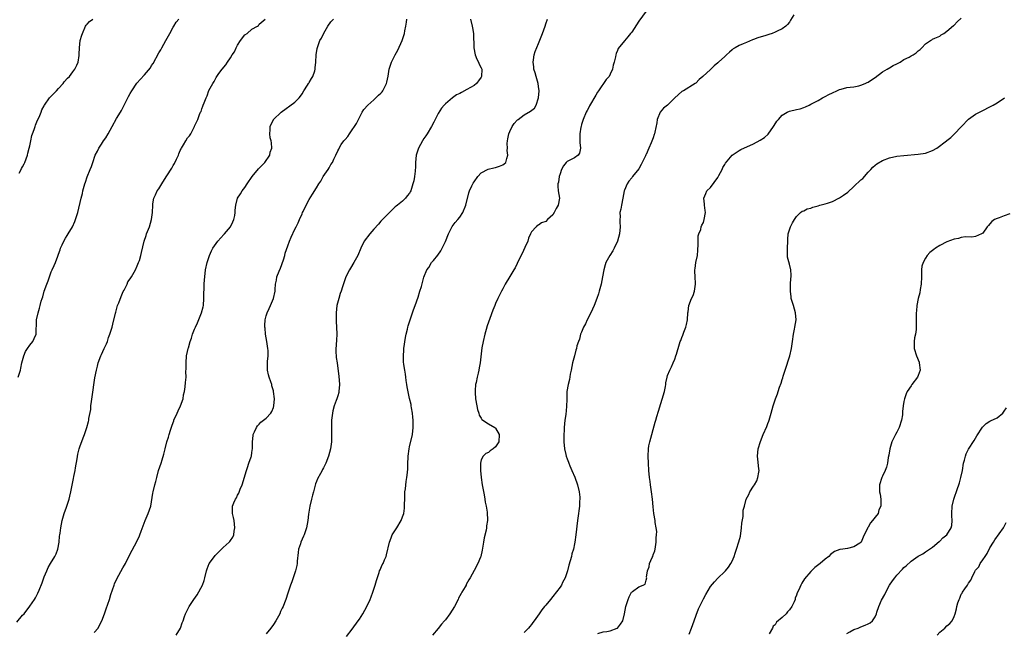
# Model space of a CAD drawing. Units: inches. Extents: x 2628000 to 2631000, y 1485000 to 1488000.
# Drawn here: x 2629582 to 2629857, y 1486320 to 1486491 of the extents above; entities that cross this region are included whole.
import ezdxf

# ---------------------------------------------------------------- set-up
doc = ezdxf.new("R2010")
doc.units = ezdxf.units.IN
doc.header["$MEASUREMENT"] = 0
doc.layers.add('LD26281485_10ft', color=2, linetype='Continuous')

msp = doc.modelspace()

# ---------------------------------------------------------------- linework, layer by layer
at = {"layer": 'LD26281485_10ft'}
for points, elevation in [([(2629757, 1486493.17), (2629755, 1486490.4), (2629753, 1486487.35), (2629752.69, 1486487), (2629751.95, 1486486.05), (2629751, 1486484.91), (2629749.21, 1486482.79), (2629749, 1486482.24), (2629748.62, 1486481.38), (2629748.56, 1486481), (2629748.5, 1486480.5), (2629748.12, 1486479), (2629747.86, 1486478.14), (2629747.65, 1486477), (2629747, 1486475.59), (2629746.68, 1486475), (2629745.89, 1486474.11), (2629743.7, 1486471), (2629743.43, 1486470.57), (2629743, 1486469.73), (2629741.22, 1486466.78), (2629741, 1486466.32), (2629740.53, 1486465.48), (2629740.29, 1486465), (2629739.47, 1486463), (2629739.34, 1486462.66), (2629739, 1486461.55), (2629738.85, 1486461), (2629738.83, 1486460.83), (2629738.52, 1486459), (2629738.52, 1486457.48), (2629738.54, 1486457), (2629738.52, 1486456.52), (2629738.68, 1486455), (2629738.44, 1486453.56), (2629738.04, 1486453), (2629737, 1486452.22), (2629735, 1486451.27), (2629734.72, 1486451), (2629733.93, 1486450.07), (2629733.4, 1486449), (2629733, 1486447.79), (2629732.76, 1486447), (2629732.54, 1486445.46), (2629732.38, 1486445), (2629732.37, 1486444.37), (2629732.52, 1486443), (2629732.87, 1486441), (2629732.5, 1486439), (2629731.93, 1486438.07), (2629731.4, 1486437), (2629731, 1486436.38), (2629729.48, 1486435), (2629729, 1486434.52), (2629727.86, 1486434.14), (2629727, 1486433.48), (2629726.65, 1486433.35), (2629726.29, 1486433), (2629725, 1486431.59), (2629724.75, 1486431), (2629724.17, 1486429.83), (2629723.97, 1486429), (2629723.19, 1486427.19), (2629722.41, 1486425.59), (2629721.22, 1486423.22), (2629721, 1486422.74), (2629720.43, 1486421.57), (2629720.07, 1486421), (2629719, 1486419.12), (2629717.72, 1486417), (2629717, 1486415.71), (2629716.67, 1486415), (2629715.68, 1486413), (2629715, 1486411.58), (2629714.75, 1486411), (2629714.28, 1486409.72), (2629713.37, 1486407.37), (2629712.64, 1486405.36), (2629712.37, 1486404.37), (2629711.97, 1486403), (2629711.5, 1486401), (2629711.17, 1486399.17), (2629710.69, 1486395), (2629710.41, 1486393.59), (2629710.33, 1486393), (2629710.13, 1486392.13), (2629709.85, 1486391), (2629709.57, 1486389.57), (2629709.44, 1486389), (2629709.31, 1486387.31), (2629709.27, 1486387), (2629709.27, 1486386.73), (2629709.39, 1486385), (2629709.75, 1486383), (2629709.97, 1486381.97), (2629710.33, 1486381), (2629710.45, 1486380.45), (2629711, 1486379.58), (2629711.21, 1486379.21), (2629713, 1486378.01), (2629714.77, 1486377), (2629715, 1486376.82), (2629716.04, 1486375), (2629715.92, 1486373), (2629715, 1486371.54), (2629714.36, 1486371), (2629713.52, 1486370.48), (2629713, 1486370.03), (2629712.24, 1486369.76), (2629711.54, 1486369), (2629711, 1486367.92), (2629710.75, 1486367), (2629710.79, 1486366.78), (2629710.79, 1486365), (2629711, 1486363), (2629711.29, 1486361), (2629711.54, 1486359.54), (2629711.85, 1486358.15), (2629712.04, 1486357), (2629712.12, 1486356.12), (2629712.39, 1486355), (2629712.64, 1486353.36), (2629712.72, 1486351), (2629712.51, 1486349.49), (2629712.47, 1486349), (2629712.34, 1486348.34), (2629711.8, 1486346.2), (2629711.59, 1486345), (2629711.25, 1486342.75), (2629710.87, 1486341), (2629710.76, 1486340.76), (2629710.05, 1486339), (2629709, 1486337.01), (2629707.9, 1486335), (2629707.53, 1486334.47), (2629706.83, 1486333.17), (2629706.76, 1486333), (2629706.49, 1486332.49), (2629705.62, 1486331), (2629705.36, 1486330.64), (2629705, 1486329.94), (2629704.7, 1486329.3), (2629704.57, 1486329), (2629703.5, 1486327), (2629702.21, 1486325), (2629701, 1486323.32), (2629700.73, 1486323), (2629699.91, 1486322.09), (2629699, 1486320.83), (2629697.42, 1486319)], 9280), ([(2629581.4, 1486322.6), (2629583, 1486324.57), (2629583.38, 1486325), (2629585, 1486327.08), (2629586.28, 1486329), (2629586.59, 1486329.41), (2629587.27, 1486330.73), (2629587.59, 1486331.59), (2629588.42, 1486333.58), (2629589, 1486335.31), (2629589.74, 1486337), (2629590.14, 1486337.86), (2629590.8, 1486339), (2629592.01, 1486341), (2629592.31, 1486341.69), (2629592.82, 1486343), (2629593.17, 1486345), (2629593.32, 1486346.68), (2629593.39, 1486347), (2629593.48, 1486347.48), (2629593.66, 1486349), (2629594.01, 1486351), (2629594.59, 1486353), (2629595.24, 1486354.76), (2629595.96, 1486357), (2629596.15, 1486357.85), (2629596.44, 1486359), (2629597.22, 1486362.78), (2629597.29, 1486363.29), (2629597.63, 1486365), (2629597.74, 1486365.74), (2629598.2, 1486368.2), (2629598.43, 1486369.57), (2629598.81, 1486371), (2629599, 1486371.59), (2629599.89, 1486374.11), (2629600.25, 1486375), (2629600.91, 1486377), (2629601.36, 1486378.63), (2629601.45, 1486379), (2629601.51, 1486379.51), (2629602.01, 1486381.99), (2629602.07, 1486383), (2629602.21, 1486384.21), (2629602.44, 1486385.56), (2629603.19, 1486390.81), (2629603.59, 1486393), (2629603.86, 1486394.14), (2629604.1, 1486395), (2629604.82, 1486397), (2629605, 1486397.4), (2629605.79, 1486399), (2629606.36, 1486400.36), (2629606.65, 1486401), (2629607, 1486402.1), (2629607.36, 1486403), (2629608, 1486405), (2629608.21, 1486405.79), (2629608.89, 1486408.89), (2629609, 1486409.2), (2629609.51, 1486411), (2629609.81, 1486411.81), (2629610.48, 1486413.52), (2629611.1, 1486414.9), (2629611.34, 1486415.34), (2629612.14, 1486417), (2629612.4, 1486417.6), (2629613, 1486418.45), (2629613.2, 1486418.8), (2629613.36, 1486419), (2629614.49, 1486421), (2629615, 1486422.07), (2629615.38, 1486423), (2629615.58, 1486423.58), (2629616.01, 1486425), (2629616.15, 1486425.85), (2629616.93, 1486429), (2629617.47, 1486430.53), (2629617.61, 1486431), (2629618.37, 1486433), (2629618.99, 1486435), (2629619.29, 1486437), (2629619.33, 1486439), (2629619.37, 1486439.37), (2629619.6, 1486441), (2629620.1, 1486441.9), (2629620.54, 1486443), (2629621, 1486443.62), (2629621.85, 1486445), (2629623.08, 1486446.92), (2629623.27, 1486447.27), (2629624.61, 1486449.39), (2629625, 1486450.14), (2629625.36, 1486450.64), (2629625.92, 1486451.93), (2629626.46, 1486453), (2629626.63, 1486453.37), (2629627, 1486454.31), (2629627.27, 1486454.73), (2629627.38, 1486455), (2629627.9, 1486455.9), (2629628.56, 1486457), (2629629, 1486457.8), (2629629.61, 1486458.39), (2629629.98, 1486459), (2629630.95, 1486461), (2629631, 1486461.14), (2629631.63, 1486462.37), (2629631.88, 1486463), (2629632.36, 1486464.36), (2629632.65, 1486465), (2629632.79, 1486465.21), (2629633, 1486465.91), (2629633.34, 1486466.66), (2629633.42, 1486467), (2629633.63, 1486467.63), (2629634.23, 1486469), (2629634.48, 1486469.52), (2629635, 1486471.09), (2629636.05, 1486473), (2629636.44, 1486473.56), (2629637, 1486474.69), (2629637.79, 1486475.79), (2629638.72, 1486477), (2629639.74, 1486478.26), (2629640.15, 1486479), (2629641, 1486480.16), (2629641.5, 1486481), (2629642.12, 1486481.88), (2629642.64, 1486483), (2629643, 1486483.68), (2629643.81, 1486485), (2629645, 1486486.57), (2629645.63, 1486487), (2629647, 1486488.14), (2629648.57, 1486489), (2629648.8, 1486489.2), (2629649, 1486489.56), (2629650.68, 1486491)], 9330), ([(2629581.78, 1486391), (2629582.36, 1486393), (2629582.47, 1486393.53), (2629582.81, 1486395), (2629583.34, 1486397), (2629583.83, 1486398.17), (2629584.35, 1486399), (2629585, 1486400), (2629585.8, 1486401), (2629586.17, 1486401.83), (2629586.75, 1486403), (2629586.8, 1486404.8), (2629586.85, 1486405.15), (2629586.85, 1486407), (2629587.3, 1486409), (2629587.73, 1486410.27), (2629587.89, 1486411), (2629588.21, 1486412.21), (2629588.44, 1486413), (2629588.59, 1486413.41), (2629589.03, 1486415), (2629589.75, 1486417), (2629590.1, 1486417.9), (2629590.47, 1486419), (2629591, 1486420.46), (2629591.24, 1486421), (2629591.82, 1486422.18), (2629592.15, 1486423), (2629592.78, 1486424.78), (2629592.91, 1486425.09), (2629593, 1486425.4), (2629593.46, 1486426.54), (2629593.57, 1486427), (2629594, 1486428), (2629594.47, 1486429), (2629595, 1486429.86), (2629595.46, 1486430.54), (2629595.69, 1486431), (2629596.92, 1486433), (2629597.56, 1486434.44), (2629597.78, 1486435), (2629598.12, 1486436.12), (2629598.36, 1486437), (2629599.33, 1486441), (2629599.68, 1486442.32), (2629599.84, 1486443), (2629600.38, 1486445), (2629600.5, 1486445.5), (2629601.03, 1486446.97), (2629601.89, 1486449), (2629602.19, 1486449.81), (2629602.61, 1486451), (2629603.26, 1486453), (2629603.86, 1486454.14), (2629604.22, 1486455), (2629605, 1486456.09), (2629605.59, 1486457), (2629606.2, 1486457.8), (2629606.9, 1486459), (2629608.03, 1486461), (2629609.22, 1486463.22), (2629610.27, 1486465), (2629610.55, 1486465.45), (2629611.26, 1486466.74), (2629612.58, 1486469.42), (2629613, 1486470.22), (2629613.47, 1486471), (2629614.9, 1486473.1), (2629615, 1486473.23), (2629615.84, 1486474.16), (2629617, 1486475.4), (2629618.64, 1486477.36), (2629619, 1486478), (2629619.39, 1486478.61), (2629621, 1486481.59), (2629621.56, 1486482.44), (2629621.84, 1486483), (2629623, 1486485.02), (2629623.68, 1486486.32), (2629624.08, 1486487), (2629625, 1486488.7), (2629625.23, 1486489), (2629625.88, 1486490.12), (2629626.59, 1486491)], 9340), ([(2629582.02, 1486448.02), (2629582.58, 1486449), (2629582.71, 1486449.29), (2629583, 1486449.74), (2629583.39, 1486450.61), (2629583.6, 1486451), (2629583.96, 1486451.96), (2629584.31, 1486453), (2629584.44, 1486453.56), (2629584.85, 1486455), (2629585, 1486455.62), (2629585.25, 1486457), (2629585.54, 1486458.46), (2629585.73, 1486459), (2629586.19, 1486460.19), (2629586.46, 1486461), (2629586.6, 1486461.4), (2629587, 1486462.28), (2629587.19, 1486462.81), (2629587.57, 1486463.57), (2629588.15, 1486465), (2629588.37, 1486465.63), (2629589, 1486466.75), (2629589.08, 1486466.92), (2629590.53, 1486469), (2629591, 1486469.44), (2629592.45, 1486471), (2629593, 1486471.57), (2629594.27, 1486473), (2629594.56, 1486473.44), (2629595.51, 1486474.49), (2629596.05, 1486475), (2629597, 1486476.3), (2629597.57, 1486477), (2629598.1, 1486478.1), (2629598.46, 1486479), (2629598.78, 1486480.78), (2629598.8, 1486481.2), (2629598.85, 1486483), (2629599.09, 1486485), (2629599.54, 1486486.46), (2629599.67, 1486487), (2629600.59, 1486489), (2629600.75, 1486489.25), (2629601, 1486489.55), (2629601.7, 1486490.3), (2629602.63, 1486491)], 9350), ([(2629603, 1486319.75), (2629604.05, 1486321), (2629604.4, 1486321.6), (2629605.1, 1486323), (2629605.86, 1486325), (2629606.34, 1486326.34), (2629607.22, 1486329), (2629607.63, 1486330.37), (2629608.51, 1486333), (2629608.65, 1486333.35), (2629609.27, 1486334.73), (2629611, 1486337.78), (2629611.46, 1486338.54), (2629611.71, 1486339), (2629613, 1486341.69), (2629614.78, 1486345), (2629615, 1486345.45), (2629615.55, 1486346.45), (2629615.75, 1486347), (2629616.07, 1486348.07), (2629617.16, 1486351), (2629618.08, 1486353), (2629618.76, 1486355), (2629619.34, 1486358.66), (2629619.41, 1486359), (2629619.9, 1486361), (2629620.14, 1486361.86), (2629620.42, 1486363), (2629620.96, 1486364.96), (2629621.65, 1486367), (2629621.91, 1486367.91), (2629622.45, 1486369.55), (2629622.77, 1486371), (2629623.26, 1486373), (2629623.74, 1486374.26), (2629623.88, 1486375), (2629624.26, 1486376.26), (2629624.68, 1486377.32), (2629625, 1486378.36), (2629625.18, 1486378.82), (2629625.22, 1486379), (2629626.09, 1486381), (2629626.39, 1486381.61), (2629627.05, 1486383), (2629627.76, 1486385), (2629627.94, 1486386.06), (2629628.15, 1486387), (2629628.36, 1486388.36), (2629628.49, 1486389.51), (2629628.6, 1486391), (2629628.59, 1486392.59), (2629628.63, 1486393.37), (2629628.62, 1486395), (2629628.77, 1486397), (2629629, 1486398.16), (2629629.18, 1486399), (2629629.25, 1486399.25), (2629629.78, 1486401), (2629630.11, 1486401.89), (2629630.44, 1486403), (2629631, 1486404.46), (2629631.25, 1486405), (2629631.85, 1486406.15), (2629632.96, 1486409), (2629633.38, 1486410.62), (2629633.44, 1486411), (2629633.58, 1486413), (2629633.56, 1486414.44), (2629633.68, 1486415.68), (2629633.71, 1486417), (2629633.78, 1486418.22), (2629633.85, 1486419), (2629634.07, 1486421), (2629634.49, 1486423), (2629635.14, 1486425), (2629635.75, 1486426.25), (2629636.06, 1486427), (2629637, 1486428.32), (2629637.46, 1486429), (2629639.19, 1486430.81), (2629639.32, 1486431), (2629640.97, 1486433), (2629641.65, 1486434.35), (2629641.92, 1486435), (2629642.19, 1486436.19), (2629642.34, 1486437), (2629642.35, 1486437.65), (2629642.5, 1486439), (2629643.01, 1486441), (2629643.8, 1486442.2), (2629644.24, 1486443), (2629645, 1486444.01), (2629645.7, 1486445), (2629647.04, 1486447), (2629648.82, 1486449.18), (2629650.58, 1486451), (2629651.96, 1486453), (2629652.12, 1486453.88), (2629652.52, 1486455), (2629652.47, 1486456.47), (2629652.35, 1486457), (2629652.13, 1486457.87), (2629651.95, 1486459), (2629652.06, 1486460.06), (2629652.06, 1486461), (2629652.35, 1486461.65), (2629653, 1486462.9), (2629653.06, 1486463), (2629655.16, 1486465), (2629659, 1486467.79), (2629660.14, 1486469), (2629660.53, 1486469.47), (2629661, 1486470.1), (2629661.51, 1486471), (2629662.52, 1486472.52), (2629662.82, 1486473), (2629662.87, 1486473.13), (2629663, 1486473.29), (2629663.58, 1486474.42), (2629663.96, 1486475), (2629664.51, 1486476.51), (2629664.64, 1486477), (2629664.61, 1486477.39), (2629664.87, 1486479), (2629664.97, 1486481), (2629665.18, 1486482.82), (2629665.97, 1486485), (2629666.38, 1486485.62), (2629667.08, 1486487.08), (2629668.16, 1486489), (2629669, 1486490.19), (2629669.72, 1486491)], 9320), ([(2629625.85, 1486319), (2629627.06, 1486321), (2629627.57, 1486322.43), (2629627.79, 1486323), (2629628.22, 1486324.22), (2629628.48, 1486325), (2629629.52, 1486327), (2629630.42, 1486328.42), (2629630.81, 1486329), (2629631.72, 1486330.28), (2629633.21, 1486333), (2629633.7, 1486334.3), (2629633.89, 1486335), (2629634.32, 1486337), (2629634.47, 1486337.53), (2629635.04, 1486339), (2629636.57, 1486341), (2629636.78, 1486341.22), (2629637, 1486341.49), (2629639, 1486343.52), (2629640.65, 1486345), (2629640.83, 1486345.17), (2629641, 1486345.44), (2629641.68, 1486346.32), (2629641.95, 1486347), (2629642.04, 1486348.04), (2629642.27, 1486349), (2629642.04, 1486351), (2629641.88, 1486351.88), (2629641.58, 1486353), (2629641.54, 1486354.46), (2629641.56, 1486355), (2629641.94, 1486355.94), (2629642.4, 1486357), (2629642.65, 1486357.35), (2629643, 1486358.08), (2629643.35, 1486358.65), (2629643.75, 1486359.75), (2629644.28, 1486361), (2629645.46, 1486365), (2629645.78, 1486365.78), (2629646.16, 1486367), (2629646.79, 1486368.79), (2629646.85, 1486369), (2629647, 1486370.03), (2629647.13, 1486371.13), (2629647.14, 1486373), (2629647.3, 1486374.7), (2629647.38, 1486375), (2629647.75, 1486375.75), (2629648.24, 1486377), (2629648.52, 1486377.48), (2629649, 1486377.94), (2629649.51, 1486378.49), (2629650.25, 1486379), (2629651, 1486379.56), (2629652.25, 1486381), (2629652.53, 1486381.47), (2629653, 1486382.53), (2629653.14, 1486383), (2629653.26, 1486385), (2629653.06, 1486387), (2629653, 1486387.24), (2629652.59, 1486388.59), (2629652.52, 1486389), (2629652.29, 1486389.71), (2629651.82, 1486391), (2629651.65, 1486391.65), (2629651.37, 1486393), (2629651.37, 1486394.63), (2629651.36, 1486395), (2629651.37, 1486395.37), (2629651.52, 1486397), (2629651.5, 1486398.5), (2629651.47, 1486399), (2629651.18, 1486401), (2629650.82, 1486403), (2629650.67, 1486404.67), (2629650.6, 1486405), (2629650.58, 1486405.42), (2629650.69, 1486407), (2629651, 1486408.19), (2629651.25, 1486409), (2629651.77, 1486410.23), (2629652.16, 1486411), (2629653.04, 1486413), (2629653.44, 1486415), (2629653.46, 1486415.46), (2629653.58, 1486417), (2629653.87, 1486418.13), (2629653.99, 1486419), (2629654.64, 1486420.64), (2629655, 1486421.47), (2629655.8, 1486423.8), (2629656.16, 1486425), (2629656.31, 1486425.69), (2629657, 1486427.71), (2629657.47, 1486429), (2629657.91, 1486430.09), (2629659, 1486432.33), (2629659.37, 1486433), (2629659.92, 1486434.08), (2629660.29, 1486435), (2629661, 1486436.61), (2629661.15, 1486437), (2629661.32, 1486437.32), (2629662.1, 1486439), (2629663, 1486440.59), (2629663.9, 1486442.1), (2629665, 1486443.85), (2629665.67, 1486445), (2629666.22, 1486445.78), (2629666.89, 1486447), (2629668.24, 1486449), (2629668.53, 1486449.47), (2629669, 1486450.37), (2629669.46, 1486451), (2629669.86, 1486451.86), (2629670.45, 1486453), (2629671, 1486454.22), (2629671.29, 1486454.71), (2629671.36, 1486455), (2629671.94, 1486455.94), (2629672.65, 1486457), (2629672.82, 1486457.18), (2629673, 1486457.41), (2629673.77, 1486458.23), (2629674.24, 1486459), (2629675, 1486460.03), (2629675.67, 1486461), (2629676.19, 1486461.81), (2629677, 1486463.52), (2629677.8, 1486465), (2629678.25, 1486465.75), (2629679.32, 1486467), (2629681, 1486468.41), (2629681.61, 1486469), (2629682.29, 1486469.71), (2629683, 1486470.32), (2629683.32, 1486470.68), (2629683.53, 1486471), (2629684.56, 1486473), (2629684.62, 1486473.38), (2629685.05, 1486475.05), (2629685.33, 1486477), (2629685.53, 1486477.53), (2629685.95, 1486479), (2629686.98, 1486481), (2629687.72, 1486482.28), (2629688.96, 1486485.04), (2629689.55, 1486487), (2629689.7, 1486487.7), (2629689.92, 1486489), (2629690.13, 1486490.13), (2629690.24, 1486491)], 9310), ([(2629708.01, 1486491), (2629708.46, 1486489), (2629708.59, 1486488.59), (2629708.87, 1486487), (2629708.88, 1486485.12), (2629708.92, 1486484.92), (2629708.91, 1486483), (2629709.32, 1486481), (2629709.81, 1486479.81), (2629710.22, 1486479), (2629710.43, 1486478.43), (2629711, 1486477.35), (2629711.14, 1486477), (2629711.12, 1486475), (2629711, 1486474.76), (2629710.27, 1486473.73), (2629709.7, 1486473), (2629709, 1486472.41), (2629707, 1486471.29), (2629705.46, 1486470.54), (2629705, 1486470.23), (2629704.14, 1486469.86), (2629702.99, 1486469), (2629701, 1486467.37), (2629700.66, 1486467), (2629699.91, 1486466.09), (2629699, 1486464.66), (2629698.15, 1486463), (2629697.75, 1486462.25), (2629697.12, 1486461), (2629695.95, 1486459), (2629695.57, 1486458.43), (2629695, 1486457.63), (2629694.58, 1486457), (2629693.47, 1486455), (2629692.86, 1486453), (2629692.69, 1486451), (2629692.63, 1486449.37), (2629692.6, 1486449), (2629692.53, 1486448.53), (2629692.36, 1486447), (2629692.15, 1486445.85), (2629691.95, 1486445), (2629691.32, 1486443), (2629691.21, 1486442.79), (2629691, 1486442.41), (2629690.36, 1486441.64), (2629689.87, 1486441), (2629689, 1486440.2), (2629687.59, 1486439), (2629687.24, 1486438.76), (2629687, 1486438.55), (2629685, 1486436.63), (2629683.41, 1486435), (2629683, 1486434.56), (2629682.28, 1486433.72), (2629681, 1486432.31), (2629679.88, 1486431), (2629678.37, 1486429), (2629677.36, 1486427), (2629676.55, 1486425), (2629675.47, 1486423), (2629674.5, 1486421.5), (2629674.21, 1486421), (2629673.18, 1486419), (2629672.27, 1486416.27), (2629671.9, 1486415), (2629671.66, 1486414.34), (2629671.22, 1486413), (2629670.71, 1486411), (2629670.52, 1486409), (2629670.51, 1486408.51), (2629670.55, 1486406.55), (2629670.63, 1486405), (2629670.68, 1486403), (2629670.61, 1486401.39), (2629670.58, 1486401), (2629670.52, 1486400.52), (2629670.41, 1486398.41), (2629670.53, 1486396.53), (2629670.75, 1486395), (2629671, 1486393.45), (2629671.26, 1486391.26), (2629671.43, 1486389), (2629671.3, 1486387), (2629671.24, 1486386.76), (2629671, 1486385.84), (2629670.76, 1486385.24), (2629670.7, 1486385), (2629670.55, 1486384.55), (2629669.93, 1486383), (2629669.6, 1486381.6), (2629669.45, 1486381), (2629669.25, 1486379), (2629669.21, 1486377), (2629669.23, 1486375.23), (2629669.19, 1486373), (2629668.95, 1486371), (2629668.35, 1486369), (2629667.59, 1486367), (2629667, 1486365.73), (2629666.74, 1486365.26), (2629666.62, 1486365), (2629666.17, 1486364.17), (2629665.32, 1486362.68), (2629665, 1486361.89), (2629664.76, 1486361.24), (2629664.17, 1486359), (2629663.95, 1486358.05), (2629663.64, 1486357), (2629663.15, 1486355), (2629662.82, 1486352.82), (2629662.63, 1486351), (2629662.26, 1486349), (2629661.55, 1486347), (2629661.39, 1486346.61), (2629660.65, 1486345), (2629660.51, 1486344.51), (2629660.02, 1486343), (2629659.9, 1486342.1), (2629659.62, 1486339.62), (2629659.58, 1486339), (2629659.52, 1486338.48), (2629659.16, 1486337), (2629658.12, 1486333.88), (2629657.8, 1486333), (2629657.11, 1486331), (2629657, 1486330.73), (2629656.43, 1486329), (2629656.05, 1486328.06), (2629655.67, 1486327), (2629655.47, 1486326.53), (2629655, 1486325.57), (2629654.77, 1486325), (2629653.71, 1486323), (2629653, 1486322), (2629652.32, 1486321), (2629651, 1486319.38)], 9300), ([(2629673.39, 1486318.61), (2629675, 1486320.63), (2629676.68, 1486323), (2629677, 1486323.47), (2629677.95, 1486325), (2629679.08, 1486327), (2629680.02, 1486329), (2629680.28, 1486329.72), (2629680.79, 1486331), (2629681.43, 1486333), (2629681.74, 1486334.26), (2629682.52, 1486336.52), (2629682.65, 1486337), (2629682.75, 1486337.25), (2629683.39, 1486338.61), (2629683.6, 1486339), (2629684, 1486340), (2629684.45, 1486341), (2629684.6, 1486341.4), (2629685.35, 1486345), (2629685.82, 1486346.18), (2629686.18, 1486347), (2629687.47, 1486349), (2629688.64, 1486351), (2629689, 1486352.02), (2629689.39, 1486353), (2629689.57, 1486354.43), (2629689.62, 1486355), (2629689.6, 1486355.6), (2629689.63, 1486357), (2629689.72, 1486359), (2629689.84, 1486359.84), (2629690.09, 1486361.91), (2629690.27, 1486363), (2629690.38, 1486364.38), (2629690.53, 1486365.47), (2629690.54, 1486367), (2629690.58, 1486368.58), (2629690.64, 1486369), (2629690.88, 1486371), (2629691, 1486371.62), (2629691.8, 1486375), (2629692.01, 1486377), (2629691.96, 1486379), (2629691.9, 1486379.9), (2629691.79, 1486381), (2629691.54, 1486382.46), (2629691.48, 1486383), (2629691.41, 1486383.41), (2629691, 1486385.08), (2629690.34, 1486388.34), (2629690.28, 1486389), (2629690.08, 1486390.08), (2629689.97, 1486391), (2629689.84, 1486391.84), (2629689.65, 1486393), (2629689.41, 1486394.59), (2629689.34, 1486395.34), (2629689.26, 1486397), (2629689.41, 1486398.59), (2629689.43, 1486399), (2629689.9, 1486402.1), (2629690.07, 1486403), (2629690.4, 1486404.4), (2629690.5, 1486405), (2629690.6, 1486405.4), (2629691.13, 1486407), (2629692.13, 1486409.87), (2629692.54, 1486411), (2629693.36, 1486413.36), (2629693.89, 1486415), (2629694.32, 1486416.32), (2629695.02, 1486418.98), (2629695.83, 1486421), (2629696.34, 1486421.66), (2629697.13, 1486423), (2629697.64, 1486423.64), (2629698.87, 1486425.13), (2629699.75, 1486426.25), (2629700.12, 1486427), (2629701, 1486428.89), (2629701.82, 1486431), (2629702.89, 1486433.11), (2629703.77, 1486434.23), (2629704.43, 1486435), (2629705, 1486435.73), (2629705.89, 1486437), (2629706.74, 1486439), (2629707.55, 1486442.45), (2629707.77, 1486443), (2629708.42, 1486444.42), (2629708.66, 1486445), (2629708.79, 1486445.21), (2629709, 1486445.56), (2629710.03, 1486447), (2629711, 1486448.04), (2629712.9, 1486449.1), (2629714.49, 1486449.51), (2629715, 1486449.59), (2629716.06, 1486449.94), (2629717, 1486450.29), (2629717.4, 1486450.6), (2629717.82, 1486451), (2629718.1, 1486452.1), (2629718.47, 1486453), (2629718.27, 1486454.27), (2629718.3, 1486455), (2629718.26, 1486456.26), (2629718.29, 1486457), (2629718.41, 1486457.59), (2629718.74, 1486459), (2629719, 1486459.6), (2629719.68, 1486461), (2629720.19, 1486461.81), (2629721, 1486462.73), (2629721.14, 1486462.86), (2629721.29, 1486463), (2629723, 1486464.23), (2629724.76, 1486465.24), (2629725.84, 1486466.16), (2629726.29, 1486467), (2629727.01, 1486469), (2629727.14, 1486471), (2629727, 1486472.16), (2629726.88, 1486473), (2629726.29, 1486475), (2629726.02, 1486476.02), (2629725.72, 1486477), (2629725.69, 1486477.69), (2629725.46, 1486479), (2629725.59, 1486479.59), (2629725.75, 1486481), (2629726.07, 1486481.93), (2629727, 1486484.18), (2629728.1, 1486487), (2629728.81, 1486489), (2629729, 1486489.66), (2629729.49, 1486491)], 9290), ([(2629798.21, 1486492.21), (2629797.35, 1486490.65), (2629797, 1486490.17), (2629796.48, 1486489.52), (2629796.02, 1486489), (2629795, 1486488.3), (2629793.64, 1486487.64), (2629793, 1486487.3), (2629792.23, 1486487), (2629791.32, 1486486.68), (2629790.43, 1486486.43), (2629788.25, 1486485.75), (2629787, 1486485.3), (2629786.76, 1486485.24), (2629785, 1486484.5), (2629784.09, 1486484.09), (2629783, 1486483.66), (2629781.88, 1486483), (2629781.34, 1486482.66), (2629781, 1486482.42), (2629780.25, 1486481.75), (2629779.48, 1486481), (2629779, 1486480.55), (2629777.21, 1486479), (2629777, 1486478.78), (2629776.04, 1486477.96), (2629775, 1486476.94), (2629772.88, 1486475), (2629771.85, 1486474.15), (2629770.86, 1486473.14), (2629770.71, 1486473), (2629767.47, 1486471), (2629767.15, 1486470.85), (2629767, 1486470.74), (2629765, 1486469), (2629762.96, 1486467), (2629761.88, 1486466.12), (2629760.95, 1486465.05), (2629760.1, 1486463), (2629759.98, 1486462.02), (2629759.46, 1486459.46), (2629759.39, 1486459), (2629759.26, 1486458.74), (2629759, 1486457.87), (2629758.47, 1486456.47), (2629757.75, 1486455), (2629757, 1486453.23), (2629756.92, 1486453.08), (2629756.83, 1486452.83), (2629755.96, 1486451), (2629755.61, 1486450.39), (2629755, 1486449.15), (2629753.19, 1486447), (2629753, 1486446.72), (2629752.21, 1486445.79), (2629751.74, 1486445), (2629751, 1486443.25), (2629750.92, 1486443), (2629750.54, 1486441), (2629750.11, 1486439), (2629749.96, 1486437.96), (2629749.73, 1486437), (2629749.81, 1486435.81), (2629749.73, 1486435), (2629749.71, 1486434.29), (2629749.82, 1486433), (2629749.62, 1486431), (2629749.02, 1486429), (2629748.08, 1486427), (2629747.73, 1486426.27), (2629746.94, 1486425), (2629745.82, 1486423), (2629745.59, 1486422.41), (2629745.18, 1486421), (2629744.86, 1486419), (2629744.52, 1486417), (2629743.96, 1486415), (2629743.73, 1486414.27), (2629743.3, 1486413), (2629742.53, 1486411), (2629742.02, 1486409.98), (2629741.6, 1486409), (2629740.56, 1486407), (2629740.06, 1486405.94), (2629739.58, 1486405), (2629739, 1486403.56), (2629738.75, 1486403), (2629738.39, 1486401.61), (2629738.11, 1486401), (2629737.73, 1486399.73), (2629737.56, 1486399), (2629737.42, 1486398.58), (2629736.99, 1486397.01), (2629736.5, 1486395), (2629736.12, 1486393), (2629735.86, 1486391.86), (2629735.62, 1486390.38), (2629735.24, 1486389), (2629734.92, 1486387), (2629734.89, 1486384.89), (2629734.84, 1486382.84), (2629734.58, 1486380.58), (2629734.37, 1486379), (2629734.19, 1486377), (2629734.13, 1486376.13), (2629734.07, 1486375), (2629734.04, 1486374.04), (2629734.04, 1486373), (2629734.24, 1486371), (2629734.6, 1486369.4), (2629734.71, 1486369), (2629735, 1486368.2), (2629735.34, 1486367.34), (2629735.42, 1486367), (2629735.69, 1486366.31), (2629736.25, 1486365), (2629737.11, 1486363.11), (2629737.88, 1486361), (2629738.34, 1486359), (2629738.48, 1486357.52), (2629738.5, 1486357), (2629738.45, 1486356.45), (2629738.4, 1486355), (2629738.25, 1486353.75), (2629738.12, 1486353), (2629737.83, 1486351), (2629737.43, 1486347), (2629737.12, 1486345), (2629737, 1486344.49), (2629736.71, 1486343), (2629736.33, 1486341.67), (2629736.18, 1486341), (2629735.46, 1486338.54), (2629735.04, 1486337), (2629734.39, 1486335), (2629733.71, 1486333.71), (2629733.37, 1486333), (2629733, 1486332.42), (2629731, 1486329.81), (2629730.35, 1486329), (2629729, 1486327.4), (2629728.69, 1486327), (2629727.88, 1486326.12), (2629727.17, 1486325), (2629725.77, 1486323), (2629725.43, 1486322.57), (2629725, 1486321.95), (2629724.55, 1486321.45), (2629724.22, 1486321), (2629723, 1486319.72)], 9270), ([(2629743.5, 1486319.5), (2629745, 1486319.94), (2629746.06, 1486320.06), (2629747, 1486320.22), (2629748.93, 1486320.93), (2629749.05, 1486321), (2629749.9, 1486322.1), (2629750.54, 1486323), (2629751, 1486325), (2629751.33, 1486327), (2629751.98, 1486329), (2629752.27, 1486329.73), (2629752.97, 1486331), (2629753, 1486331.05), (2629753.19, 1486331.19), (2629755, 1486332.54), (2629756.23, 1486333), (2629756.73, 1486333.27), (2629757, 1486334.34), (2629757.24, 1486335), (2629757.17, 1486335.17), (2629757.38, 1486337), (2629757.92, 1486338.08), (2629758.01, 1486339), (2629758.72, 1486340.72), (2629758.86, 1486341), (2629759, 1486341.39), (2629759.45, 1486342.55), (2629759.55, 1486343), (2629759.87, 1486345), (2629759.86, 1486346.14), (2629759.95, 1486347), (2629759.98, 1486347.98), (2629759.83, 1486349), (2629759.58, 1486350.42), (2629759.54, 1486351), (2629759.2, 1486353), (2629759, 1486354.79), (2629758.81, 1486357), (2629758.55, 1486359), (2629758.23, 1486361), (2629758.12, 1486361.88), (2629757.96, 1486363), (2629757.78, 1486365), (2629757.66, 1486367), (2629757.6, 1486369), (2629757.69, 1486371), (2629757.82, 1486371.82), (2629758.04, 1486373), (2629759.52, 1486378.48), (2629759.71, 1486379), (2629760.04, 1486380.04), (2629760.45, 1486381.55), (2629762.11, 1486387), (2629762.42, 1486388.42), (2629762.53, 1486389), (2629762.57, 1486389.43), (2629762.86, 1486391), (2629763, 1486391.46), (2629763.6, 1486393), (2629764.09, 1486393.92), (2629764.59, 1486395), (2629765, 1486396.05), (2629765.35, 1486397), (2629765.47, 1486397.47), (2629766.31, 1486400.31), (2629766.55, 1486401), (2629766.71, 1486401.29), (2629767, 1486402.08), (2629767.27, 1486402.73), (2629767.35, 1486403), (2629767.55, 1486403.55), (2629768.11, 1486405), (2629768.27, 1486405.73), (2629768.57, 1486407), (2629768.69, 1486409), (2629768.74, 1486409.26), (2629768.91, 1486411), (2629769.73, 1486413), (2629770.18, 1486413.82), (2629770.52, 1486415), (2629770.82, 1486417), (2629770.79, 1486417.21), (2629770.69, 1486419), (2629770.63, 1486420.63), (2629770.58, 1486421), (2629770.67, 1486421.33), (2629770.93, 1486423), (2629771.36, 1486425), (2629771.49, 1486426.51), (2629771.47, 1486427), (2629771.51, 1486427.51), (2629771.51, 1486429), (2629771.56, 1486430.44), (2629771.75, 1486431), (2629772.26, 1486432.26), (2629772.4, 1486433), (2629772.55, 1486433.45), (2629773, 1486434.19), (2629773.27, 1486435), (2629773.6, 1486437), (2629773.54, 1486437.54), (2629773.35, 1486439), (2629773.33, 1486439.33), (2629773.16, 1486441), (2629773.67, 1486442.33), (2629774.01, 1486443), (2629775, 1486444.02), (2629777, 1486446.74), (2629777.36, 1486447.36), (2629778.22, 1486449), (2629778.45, 1486449.55), (2629779, 1486450.41), (2629779.22, 1486450.78), (2629781, 1486452.99), (2629783, 1486454.32), (2629783.44, 1486454.56), (2629787, 1486456.19), (2629788.85, 1486457.15), (2629790.06, 1486457.94), (2629791.1, 1486458.9), (2629792.62, 1486461), (2629792.75, 1486461.25), (2629793.51, 1486462.49), (2629793.94, 1486463), (2629795, 1486464.17), (2629796.43, 1486465), (2629797, 1486465.26), (2629799, 1486465.77), (2629800.02, 1486465.98), (2629801, 1486466.31), (2629801.51, 1486466.49), (2629802.49, 1486467), (2629803, 1486467.23), (2629805, 1486468.28), (2629806.29, 1486469), (2629807, 1486469.35), (2629808.05, 1486469.95), (2629809, 1486470.44), (2629810.26, 1486471), (2629811, 1486471.36), (2629811.45, 1486471.45), (2629813, 1486471.86), (2629813.94, 1486471.94), (2629815, 1486472.12), (2629816.38, 1486472.39), (2629817, 1486472.54), (2629818.19, 1486473), (2629818.73, 1486473.27), (2629819, 1486473.39), (2629819.95, 1486474.05), (2629821, 1486474.73), (2629823, 1486476.22), (2629824.35, 1486477), (2629824.74, 1486477.26), (2629825, 1486477.37), (2629826, 1486478), (2629827, 1486478.51), (2629827.89, 1486479), (2629829, 1486479.67), (2629830.4, 1486480.4), (2629831, 1486480.69), (2629831.57, 1486481), (2629832.43, 1486481.57), (2629833, 1486482.1), (2629833.48, 1486482.52), (2629833.99, 1486483), (2629835, 1486484.04), (2629836.43, 1486485), (2629836.76, 1486485.24), (2629837, 1486485.38), (2629837.63, 1486485.63), (2629839, 1486486.25), (2629839.42, 1486486.58), (2629840.16, 1486487), (2629841, 1486487.58), (2629842.81, 1486489.19), (2629843, 1486489.32), (2629843.82, 1486490.18), (2629845, 1486491.25)], 9260), ([(2629769, 1486319.31), (2629769.73, 1486321), (2629770.06, 1486321.94), (2629770.42, 1486323), (2629771, 1486324.63), (2629771.65, 1486326.35), (2629773, 1486329.16), (2629773.65, 1486330.35), (2629775, 1486332.58), (2629776.09, 1486333.91), (2629777, 1486334.87), (2629779, 1486336.77), (2629779.21, 1486337), (2629780, 1486338), (2629780.66, 1486339), (2629781, 1486339.7), (2629781.6, 1486341), (2629781.89, 1486341.89), (2629782.28, 1486343), (2629782.91, 1486345.09), (2629783.35, 1486346.65), (2629783.69, 1486349), (2629783.72, 1486350.28), (2629784.12, 1486352.12), (2629784.1, 1486353), (2629784.1, 1486353.9), (2629784.46, 1486355), (2629784.94, 1486357), (2629785.7, 1486358.3), (2629785.96, 1486359), (2629787, 1486360.56), (2629787.23, 1486361), (2629787.89, 1486362.11), (2629788.24, 1486363), (2629788.47, 1486364.47), (2629788.58, 1486365), (2629788.53, 1486365.47), (2629788.16, 1486368.16), (2629788.08, 1486369), (2629788.34, 1486371), (2629788.97, 1486373.03), (2629789.73, 1486375), (2629790.71, 1486377.3), (2629791, 1486378.09), (2629791.27, 1486378.73), (2629791.37, 1486379), (2629791.96, 1486381), (2629792.49, 1486383), (2629793, 1486384.67), (2629793.11, 1486385), (2629793.66, 1486386.34), (2629793.85, 1486387), (2629794.27, 1486388.27), (2629794.68, 1486389.32), (2629795, 1486390.39), (2629795.17, 1486390.83), (2629795.31, 1486391.31), (2629795.88, 1486393), (2629797.15, 1486397), (2629797.58, 1486399), (2629797.68, 1486399.68), (2629797.84, 1486401), (2629798.12, 1486403), (2629798.4, 1486404.4), (2629798.54, 1486405), (2629798.87, 1486407), (2629798.76, 1486409), (2629798.18, 1486411), (2629797.55, 1486413), (2629797.48, 1486413.48), (2629797.28, 1486415), (2629797.34, 1486417), (2629797.45, 1486418.55), (2629797.49, 1486419), (2629797.48, 1486419.48), (2629797.38, 1486421), (2629797, 1486422.57), (2629796.5, 1486424.5), (2629796.48, 1486425), (2629796.53, 1486425.47), (2629796.47, 1486427), (2629796.56, 1486429), (2629796.54, 1486429.46), (2629796.7, 1486431), (2629797, 1486432.15), (2629797.28, 1486433), (2629797.87, 1486434.13), (2629798.4, 1486435), (2629799, 1486435.9), (2629800.12, 1486437), (2629800.61, 1486437.39), (2629801, 1486437.49), (2629801.98, 1486438.02), (2629803, 1486438.24), (2629803.52, 1486438.48), (2629805, 1486438.84), (2629805.48, 1486439), (2629807, 1486439.41), (2629807.61, 1486439.61), (2629809, 1486440.11), (2629811, 1486441.13), (2629812.12, 1486441.88), (2629813.29, 1486442.71), (2629815, 1486444.25), (2629817, 1486446.12), (2629817.47, 1486446.52), (2629819, 1486448.23), (2629819.76, 1486449), (2629820.34, 1486449.66), (2629821, 1486450.24), (2629821.45, 1486450.55), (2629823, 1486451.48), (2629825, 1486452.22), (2629827, 1486452.7), (2629829, 1486452.94), (2629833, 1486453.29), (2629835, 1486453.56), (2629837, 1486454.32), (2629838.16, 1486455), (2629840.91, 1486457), (2629841, 1486457.09), (2629842.08, 1486457.92), (2629843, 1486458.86), (2629845.02, 1486461), (2629847, 1486463.05), (2629849, 1486464.43), (2629850.04, 1486465), (2629850.67, 1486465.33), (2629851, 1486465.46), (2629853, 1486466.46), (2629853.35, 1486466.65), (2629853.9, 1486467), (2629855, 1486467.61), (2629857.07, 1486469)], 9250), ([(2629858.58, 1486436.58), (2629857, 1486436.09), (2629855.53, 1486435.53), (2629855, 1486435.35), (2629854.27, 1486435), (2629853.56, 1486434.44), (2629853, 1486433.81), (2629852.59, 1486433.41), (2629852.2, 1486433), (2629851, 1486431.27), (2629850.6, 1486431), (2629849, 1486430.28), (2629847.9, 1486430.1), (2629846.16, 1486430.16), (2629845, 1486430), (2629844.23, 1486429.77), (2629843, 1486429.58), (2629841, 1486428.85), (2629839, 1486427.76), (2629837.78, 1486427), (2629837.32, 1486426.68), (2629836.21, 1486425.79), (2629835.5, 1486425), (2629835, 1486424.26), (2629834.33, 1486423), (2629834.01, 1486421.99), (2629833.89, 1486421), (2629833.93, 1486419.93), (2629833.86, 1486419), (2629833.78, 1486417), (2629833.51, 1486415.51), (2629833.42, 1486414.58), (2629832.99, 1486413), (2629832.57, 1486411), (2629832.45, 1486409.55), (2629832.38, 1486409), (2629832.37, 1486408.37), (2629832.42, 1486405), (2629832.36, 1486404.36), (2629832.18, 1486403), (2629831.97, 1486402.03), (2629831.82, 1486401), (2629831.86, 1486399.86), (2629831.84, 1486399), (2629832.45, 1486397), (2629833.19, 1486395.19), (2629833.24, 1486395), (2629833.49, 1486393), (2629833, 1486391.46), (2629832.81, 1486391), (2629831.22, 1486389), (2629831, 1486388.65), (2629829.89, 1486387), (2629829.63, 1486386.37), (2629829.18, 1486385), (2629829, 1486384.2), (2629828.77, 1486383), (2629828.59, 1486381.41), (2629828.58, 1486381), (2629828.55, 1486380.55), (2629828.34, 1486379), (2629827.69, 1486377), (2629827, 1486375.67), (2629826.63, 1486375), (2629826.11, 1486373.89), (2629825.61, 1486373), (2629825.01, 1486371), (2629824.75, 1486369.25), (2629824.6, 1486368.6), (2629824.4, 1486367), (2629824.09, 1486365.91), (2629823.74, 1486365), (2629823, 1486363.41), (2629822.84, 1486363), (2629822.21, 1486361), (2629822.21, 1486360.21), (2629822.13, 1486359), (2629822.33, 1486358.33), (2629822.49, 1486357), (2629822.58, 1486356.58), (2629822.54, 1486355), (2629822, 1486354), (2629821.76, 1486353), (2629821, 1486351.96), (2629820.21, 1486351), (2629819.63, 1486350.37), (2629819, 1486349.15), (2629818.91, 1486349.09), (2629818.8, 1486348.8), (2629817.93, 1486347), (2629817.61, 1486346.39), (2629817.08, 1486345), (2629817, 1486344.9), (2629816.71, 1486344.71), (2629815, 1486343.62), (2629813.19, 1486343.19), (2629811.9, 1486343), (2629811.08, 1486342.92), (2629809.61, 1486342.39), (2629808.5, 1486341.5), (2629807.99, 1486341), (2629807, 1486340.2), (2629805.58, 1486339), (2629805.23, 1486338.77), (2629804.13, 1486337.87), (2629803, 1486336.82), (2629801.23, 1486334.77), (2629800.45, 1486333.55), (2629800.17, 1486333), (2629799.64, 1486331.64), (2629799.2, 1486330.8), (2629799, 1486330.2), (2629798.66, 1486329.34), (2629798.61, 1486329), (2629798.32, 1486328.32), (2629797.68, 1486327), (2629797, 1486326.06), (2629796.48, 1486325.52), (2629796.07, 1486325), (2629795, 1486323.9), (2629793.4, 1486322.6), (2629793, 1486321.88), (2629792.51, 1486321.49), (2629792.3, 1486321), (2629791.39, 1486319.39)], 9240), ([(2629813, 1486319.43), (2629813.9, 1486319.9), (2629815, 1486320.57), (2629816.18, 1486321), (2629816.74, 1486321.26), (2629817, 1486321.35), (2629818.17, 1486321.83), (2629819, 1486322.2), (2629819.53, 1486322.47), (2629820.25, 1486323), (2629821, 1486324.12), (2629821.33, 1486325), (2629821.46, 1486325.46), (2629821.97, 1486327), (2629822.73, 1486328.73), (2629823.61, 1486330.39), (2629823.92, 1486331), (2629825, 1486333), (2629825.82, 1486334.18), (2629826.42, 1486335), (2629827, 1486335.74), (2629828.59, 1486337.41), (2629829, 1486337.88), (2629829.6, 1486338.4), (2629831, 1486339.69), (2629833, 1486341.06), (2629834.26, 1486341.74), (2629835, 1486342.22), (2629837, 1486343.61), (2629838.86, 1486345.14), (2629839, 1486345.23), (2629839.85, 1486346.15), (2629841, 1486347.04), (2629842.21, 1486349), (2629842.35, 1486349.65), (2629842.45, 1486351), (2629842.35, 1486352.35), (2629842.34, 1486353), (2629842.44, 1486355), (2629842.93, 1486357), (2629843.94, 1486359.94), (2629844.32, 1486361), (2629844.49, 1486361.51), (2629844.9, 1486363), (2629845.29, 1486365), (2629845.6, 1486367), (2629845.85, 1486367.84), (2629846.15, 1486369), (2629846.39, 1486369.61), (2629847.05, 1486370.95), (2629848.61, 1486373.39), (2629849.37, 1486374.63), (2629850.94, 1486377.06), (2629851.93, 1486378.07), (2629853, 1486378.71), (2629853.17, 1486378.83), (2629855, 1486379.71), (2629856.56, 1486381), (2629856.79, 1486381.21), (2629857, 1486381.5), (2629857.57, 1486382.43)], 9230), ([(2629838.27, 1486319), (2629839, 1486319.82), (2629840.44, 1486321), (2629841, 1486321.62), (2629841.77, 1486322.23), (2629842.49, 1486323), (2629843, 1486324.21), (2629843.3, 1486325), (2629843.67, 1486326.33), (2629843.75, 1486327), (2629844, 1486328), (2629844.39, 1486329), (2629844.63, 1486329.37), (2629845, 1486330.42), (2629845.23, 1486330.77), (2629845.36, 1486331), (2629845.96, 1486331.96), (2629846.7, 1486333), (2629847, 1486333.55), (2629847.69, 1486334.31), (2629847.89, 1486335), (2629848.77, 1486336.77), (2629849, 1486337.11), (2629849.88, 1486338.12), (2629850.24, 1486339), (2629851, 1486340.04), (2629851.62, 1486341), (2629852.2, 1486341.8), (2629853, 1486343.41), (2629853.96, 1486345), (2629854.37, 1486345.63), (2629856.76, 1486349), (2629857.51, 1486350.49)], 9220)]:
    msp.add_lwpolyline(points, dxfattribs=dict(at, elevation=elevation))

doc.saveas('drawing.dxf')
